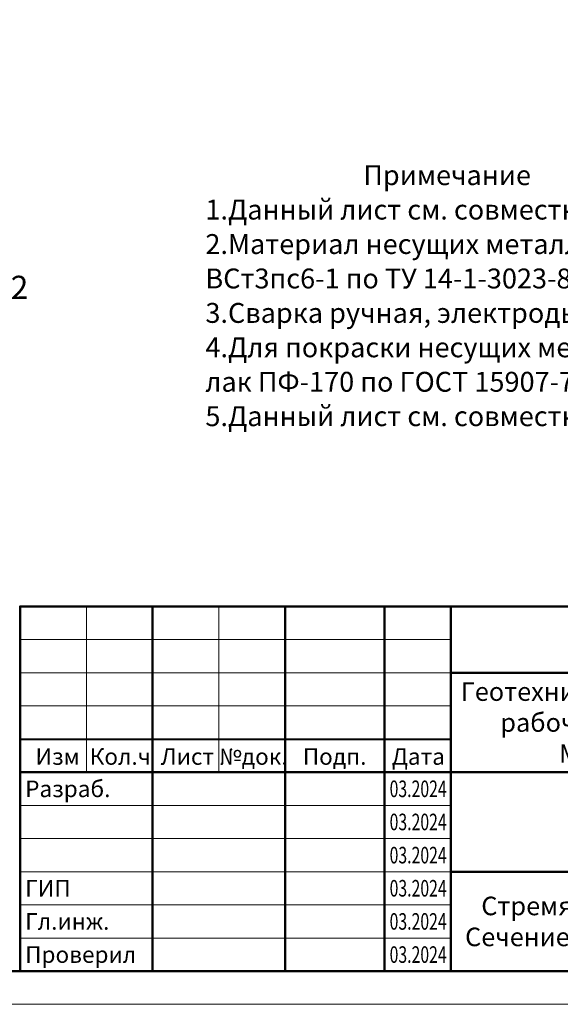
# Model space of a CAD drawing. Units: millimetres. Extents: x 500167 to 1384323, y 69025 to 98725.
# Drawn here: x 1096262 to 1104421, y 69025 to 83875 of the extents above; entities that cross this region are included whole.
import ezdxf

# ---------------------------------------------------------------- set-up
doc = ezdxf.new("R2010")
doc.units = ezdxf.units.MM
for name, color, linetype, lineweight in [('009_тонкий', 7, 'Continuous', 9), ('020_средний', 131, 'Continuous', 20), ('040_основной', 5, 'Continuous', 40), ('Layer Unneeded Elements_Pen_No__41', 7, 'Continuous', 25), ('размер.', 7, 'Continuous', 25), ('тонкая', 7, 'Continuous', 13)]:
    doc.layers.add(name, color=color, linetype=linetype, lineweight=lineweight)
doc.layers.add('Text blocks', color=7, linetype='Continuous')
doc.styles.get("Standard").update_dxf_attribs({"font": 'times.ttf', "height": 300})
doc.styles.add('style2', font='timesbd.ttf', dxfattribs={"height": 250})

msp = doc.modelspace()

# ---------------------------------------------------------------- linework, layer by layer
at = {"layer": '009_тонкий', "color": 0, "lineweight": 9}
msp.add_lwpolyline([(1115268, 69025.2), (1073268, 69025.2), (1073268, 98725.2), (1115268, 98725.2)], close=True, dxfattribs=at)
at = {"layer": '020_средний', "color": 0, "lineweight": 9}
for p, q in [((1097268, 75025.2), (1097268, 72525.2)), ((1099268, 75025.2), (1099268, 72525.2)), ((1096268, 74525.2), (1102768, 74525.2)), ((1096268, 74025.2), (1102768, 74025.2)), ((1096268, 73525.2), (1102768, 73525.2)), ((1096268, 72025.2), (1102768, 72025.2)), ((1096268, 71525.2), (1102768, 71525.2)), ((1096268, 71025.2), (1102768, 71025.2)), ((1096268, 70525.2), (1102768, 70525.2)), ((1096268, 70025.2), (1102768, 70025.2))]:
    msp.add_line(p, q, dxfattribs=at)
at = {"layer": '040_основной', "color": 0, "lineweight": 50}
for p, q in [((1098268, 75025.2), (1098268, 69525.2)), ((1100268, 75025.2), (1100268, 69525.2)), ((1101768, 75025.2), (1101768, 69525.2)), ((1102768, 75025.2), (1102768, 69525.2)), ((1096268, 72525.2), (1114768, 72525.2)), ((1102768, 71025.2), (1114768, 71025.2))]:
    msp.add_line(p, q, dxfattribs=at)
at = {"layer": '040_основной', "color": 0, "lineweight": 50, "extrusion": (-1, 0, 0)}
msp.add_line((1102768, 74025.2), (1114768, 74025.2), dxfattribs=at)
at = {"layer": '040_основной', "color": 0}
msp.add_line((1096268, 73025.2), (1102768, 73025.2), dxfattribs=at)
at = {"layer": '040_основной', "color": 0, "lineweight": 50}
msp.add_lwpolyline([(1075268, 69525.2), (1114768, 69525.2), (1114768, 98225.2), (1075268, 98225.2)], close=True, dxfattribs=at)
msp.add_lwpolyline([(1114768, 75025.2), (1096268, 75025.2), (1096268, 69525.2)], dxfattribs=at)

# ---------------------------------------------------------------- texts
at = {"color": 0, "insert": (545961.2, 77515.5), "char_height": 300, "width": 17388.369, "attachment_point": 1}
msp.add_mtext('\\pi2783.67;             {\\T1.1;\\LИсходные данные \\PХарактеристика площадки строительства}     ', dxfattribs=at)
at = {"layer": 'Layer Unneeded Elements_Pen_No__41', "linetype": 'Continuous', "lineweight": 30}
for s, insert, char_height, width, attachment_point in [('\\pt472.5,513.3324,583.3324,676.6676,4760,10914.1676;{\\fTimes New Roman|b1|i0|c204|p18;Геотехнические изыскания, гидрогеологические изыскания и рабочее проектирование систем водоснабжения в селе Майдони нав, города Рогун, Раштской долины\\H1.00054x; }', (1108768, 73275.2), 280, 12000, 5), ('{\\H0.83333x; Разраб.}      ', (1096268, 72275.2), 300, 2000, 4), ('{\\H0.83333x; \\W0.7;03.2024\\H1.2x; }     ', (1101768, 72275.2), 300, 1000, 4), ('{\\H0.83333x; \\W0.7;03.2024\\H1.2x; }     ', (1101768, 71775.2), 300, 1000, 4), ('{\\H0.83333x; \\W0.7;03.2024\\H1.2x; }     ', (1101768, 71275.2), 300, 1000, 4), ('{\\H0.83333x; ГИП}      ', (1096268, 70775.2), 300, 2000, 4), ('{\\H0.83333x; \\W0.7;03.2024\\H1.2x; }     ', (1101768, 70775.2), 300, 1000, 4), ('{\\H0.83333x; Гл.инж.}      ', (1096268, 70275.2), 300, 2000, 4), ('{\\H0.83333x; \\W0.7;03.2024\\H1.2x; }     ', (1101768, 70275.2), 300, 1000, 4), ('{\\H0.83333x; Проверил}      ', (1096268, 69775.2), 300, 2000, 4), ('{\\H0.83333x; \\W0.7;03.2024\\H1.2x; }     ', (1101768, 69775.2), 300, 1000, 4)]:
    msp.add_mtext(s, dxfattribs=dict(at, insert=insert, char_height=char_height, width=width, attachment_point=attachment_point))
at = {"layer": 'Layer Unneeded Elements_Pen_No__41', "color": 0, "linetype": 'Continuous', "insert": (1096500.3, 72730.1), "char_height": 250, "width": 6317.55, "attachment_point": 4}
msp.add_mtext('Изм  Кол.ч  Лист №док.   Подп.     Дата', dxfattribs=at)
at = {"layer": 'Text blocks', "linetype": 'Continuous', "insert": (1099064.3, 79673.6), "char_height": 300, "width": 14012.836, "attachment_point": 4, "line_spacing_factor": 1.038656}
msp.add_mtext('                          Примечание\\P1.Данный лист см. совместно с л.л. КЖ-6, КЖ-7, КЖ-9.\\P2.Материал несущих металлических конструкций - сталь марки\\P    ВСт3пс6-1 по ТУ 14-1-3023-80, с расчетный сопротивлением C245\\P3.Сварка ручная, электроды типа Э42 по ГОСТ 9467-75.\\P4.Для покраски несущих металлических конструкций применять\\P    лак ПФ-170 по ГОСТ 15907-70 по грунтовке ГФ-021 или ГФ-0119.  1\\P5.Данный лист см. совместно с л.КЖ-6; 7; 8; 9', dxfattribs=at)
at = {"layer": 'размер.', "insert": (1106268, 70275.2), "char_height": 280, "width": 7000, "attachment_point": 5}
msp.add_mtext('{\\C0;Стремянка металлическая СМ-1.\\P Сечение 1-1, 2-2. Крышка люка КР-1}', dxfattribs=at)
at = {"layer": 'тонкая', "insert": (1096259.4, 79792.9), "char_height": 350, "attachment_point": 5, "style": 'style2'}
msp.add_mtext('2', dxfattribs=at)

doc.saveas('drawing.dxf')
